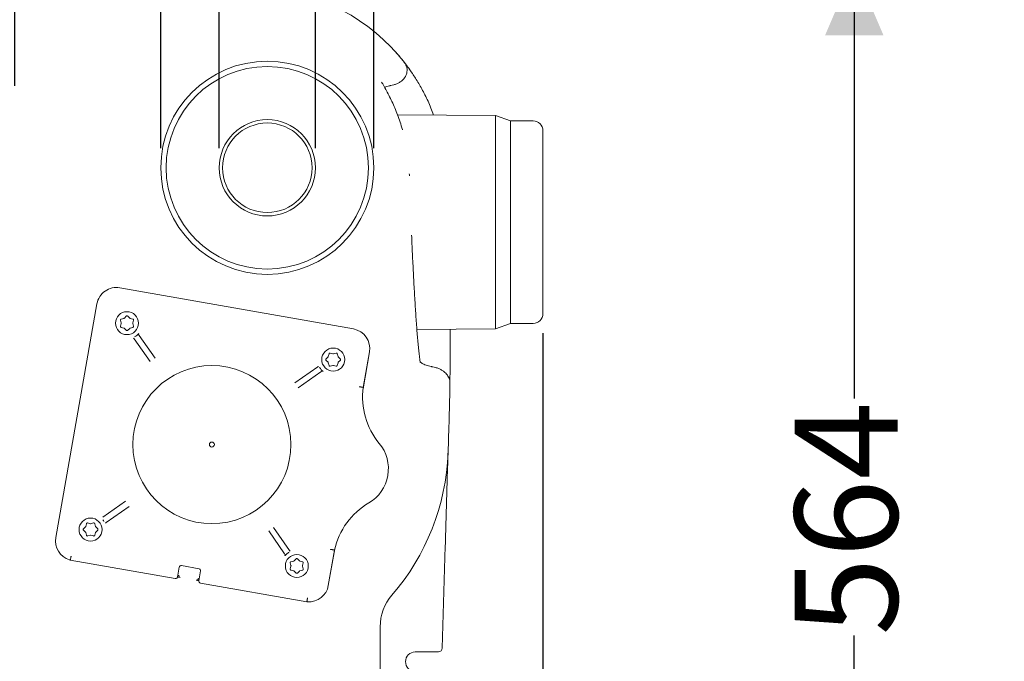
# Model space of a CAD drawing. Units: millimetres. Extents: x 1609 to 2826, y 378 to 2458.
# Drawn here: x 2106 to 2612, y 805 to 1135 of the extents above; entities that cross this region are included whole.
import ezdxf

# ---------------------------------------------------------------- set-up
doc = ezdxf.new("R2010")
doc.units = ezdxf.units.MM
doc.header["$LTSCALE"] = 10
doc.linetypes.add('SLD-Durchgehend', pattern=[0])
doc.layers.add('MAßLINIE_MAßZEICHNUNGEN', color=7, linetype='SLD-Durchgehend')
doc.styles.add('SLDTEXTSTYLE0', font='Opinion Pro')
doc.dimstyles.new('SLDDIMSTYLE0', dxfattribs={"dimtxt": 52.916667, "dimasz": 35, "dimexe": 0, "dimexo": 0.0625, "dimgap": 13.229167, "dimtad": 0, "dimdec": 0, "dimrnd": 1e-09, "dimzin": 12, "dimdsep": 46, "dimtxsty": 'SLDTEXTSTYLE0', "dimsah": 1, "dimcen": 0.09, "dimadec": 0, "dimazin": 3, "dimtfac": 1, "dimtdec": 0, "dimtofl": 0, "dimtmove": 0, "dimatfit": 3, "dimfxl": 0, "dimfrac": 2, "dimtolj": 1, "dimtzin": 12, "dimarcsym": 0})
doc.dimstyles.new('SLDDIMSTYLE1', dxfattribs={"dimtxt": 52.916667, "dimasz": 35, "dimexe": 0, "dimexo": 0.0625, "dimgap": 13.229167, "dimtad": 0, "dimdec": 0, "dimrnd": 1e-09, "dimzin": 12, "dimdsep": 46, "dimtxsty": 'SLDTEXTSTYLE0', "dimsah": 1, "dimcen": 0.09, "dimadec": 0, "dimazin": 3, "dimtfac": 1, "dimtdec": 0, "dimtmove": 0, "dimatfit": 0, "dimfxl": 0, "dimfrac": 2, "dimtolj": 1, "dimtzin": 12, "dimarcsym": 0})

# ---------------------------------------------------------------- blocks, each defined once
blk = doc.blocks.new('_D_5')
at = {"layer": 'MAßLINIE_MAßZEICHNUNGEN', "color": 7}
for p, q in [((2208.33, 1068.74), (2208.33, 1259.83)), ((2257.82, 1068.74), (2257.82, 1259.83)), ((2208.33, 1249.83), (2148.33, 1249.83)), ((2257.82, 1249.83), (2351.25, 1249.83))]:
    blk.add_line(p, q, dxfattribs=at)
for points in [[(2208.33, 1249.83), (2173.33, 1264.83), (2173.33, 1234.83)], [(2257.82, 1249.83), (2292.82, 1234.83), (2292.82, 1264.83)]]:
    blk.add_solid(points, dxfattribs=at)
at = {"layer": 'MAßLINIE_MAßZEICHNUNGEN', "color": 7, "char_height": 52.917, "attachment_point": 1, "style": 'SLDTEXTSTYLE0'}
for s, insert in [('DN 50', (2351.25, 1320.38)), ('OD 50', (2351.89, 1240.62))]:
    blk.add_mtext(s, dxfattribs=dict(at, insert=insert))
blk = doc.blocks.new('_D_6')
at = {"layer": 'MAßLINIE_MAßZEICHNUNGEN', "color": 7}
for p, q in [((2178.33, 1068.74), (2178.33, 1460.81)), ((2287.82, 1068.74), (2287.82, 1460.81)), ((2178.33, 1450.81), (2118.33, 1450.81)), ((2287.82, 1450.81), (2368.21, 1450.81))]:
    blk.add_line(p, q, dxfattribs=at)
for points in [[(2178.33, 1450.81), (2143.33, 1465.81), (2143.33, 1435.81)], [(2287.82, 1450.81), (2322.82, 1435.81), (2322.82, 1465.81)]]:
    blk.add_solid(points, dxfattribs=at)
at = {"layer": 'MAßLINIE_MAßZEICHNUNGEN', "color": 7, "char_height": 52.917, "attachment_point": 1, "style": 'SLDTEXTSTYLE0'}
for s, insert in [('DN 100', (2368.21, 1521.37)), ('OD 110', (2375.75, 1441.6))]:
    blk.add_mtext(s, dxfattribs=dict(at, insert=insert))
blk = doc.blocks.new('_D_7')
at = {"layer": 'MAßLINIE_MAßZEICHNUNGEN', "color": 7}
for p, q in [((2032.79, 1100.81), (2032.79, 1329.73)), ((2103.37, 1100.81), (2103.37, 1329.73)), ((2032.79, 1319.73), (1929.84, 1319.73)), ((2103.37, 1319.73), (2163.37, 1319.73))]:
    blk.add_line(p, q, dxfattribs=at)
for points in [[(2032.79, 1319.73), (1997.79, 1334.73), (1997.79, 1304.73)], [(2103.37, 1319.73), (2138.37, 1304.73), (2138.37, 1334.73)]]:
    blk.add_solid(points, dxfattribs=at)
at = {"layer": 'MAßLINIE_MAßZEICHNUNGEN', "color": 7, "char_height": 52.917, "attachment_point": 1, "style": 'SLDTEXTSTYLE0'}
for s, insert in [('DN 70', (1753.55, 1390.28)), ('OD 75', (1755.46, 1310.52))]:
    blk.add_mtext(s, dxfattribs=dict(at, insert=insert))
blk = doc.blocks.new('_D_9')
at = {"layer": 'MAßLINIE_MAßZEICHNUNGEN', "color": 7}
for p, q in [((1750.73, 973.81), (1750.73, 407.05)), ((2374.73, 973.81), (2374.73, 407.05)), ((1750.73, 417.05), (2001.97, 417.05)), ((2374.73, 417.05), (2123.48, 417.05))]:
    blk.add_line(p, q, dxfattribs=at)
for points in [[(1750.73, 417.05), (1785.73, 402.05), (1785.73, 432.05)], [(2374.73, 417.05), (2339.73, 432.05), (2339.73, 402.05)]]:
    blk.add_solid(points, dxfattribs=at)
at = {"layer": 'MAßLINIE_MAßZEICHNUNGEN', "color": 7, "insert": (2001.97, 447.72), "char_height": 52.917, "attachment_point": 1, "style": 'SLDTEXTSTYLE0'}
blk.add_mtext('624', dxfattribs=at)
blk = doc.blocks.new('_D_10')
at = {"layer": 'MAßLINIE_MAßZEICHNUNGEN', "color": 7}
for p, q in [((1808.56, 856.48), (1808.56, 507.94)), ((2320.55, 788.07), (2320.55, 507.94)), ((1808.56, 517.94), (2008.1, 517.94)), ((2320.55, 517.94), (2117.36, 517.94))]:
    blk.add_line(p, q, dxfattribs=at)
for points in [[(1808.56, 517.94), (1843.56, 502.94), (1843.56, 532.94)], [(2320.55, 517.94), (2285.55, 532.94), (2285.55, 502.94)]]:
    blk.add_solid(points, dxfattribs=at)
at = {"layer": 'MAßLINIE_MAßZEICHNUNGEN', "color": 7, "insert": (2008.1, 548.61), "char_height": 52.917, "attachment_point": 1, "style": 'SLDTEXTSTYLE0'}
blk.add_mtext('516', dxfattribs=at)
blk = doc.blocks.new('_D_12')
at = {"layer": 'MAßLINIE_MAßZEICHNUNGEN', "color": 7}
for p, q in [((2202.08, 1161.81), (2544.73, 1161.81)), ((2534.73, 1161.81), (2534.73, 940.17)), ((2534.73, 596.81), (2534.73, 818.46)), ((2222.19, 596.81), (2544.73, 596.81))]:
    blk.add_line(p, q, dxfattribs=at)
for points in [[(2534.73, 1161.81), (2519.73, 1126.81), (2549.73, 1126.81)], [(2534.73, 596.81), (2549.73, 631.81), (2519.73, 631.81)]]:
    blk.add_solid(points, dxfattribs=at)
at = {"layer": 'MAßLINIE_MAßZEICHNUNGEN', "color": 7, "insert": (2504.06, 818.46), "char_height": 52.917, "attachment_point": 1, "rotation": 90, "style": 'SLDTEXTSTYLE0'}
blk.add_mtext('564', dxfattribs=at)

msp = doc.modelspace()

# ---------------------------------------------------------------- linework, layer by layer
at = {"color": 7, "linetype": 'SLD-Durchgehend', "lineweight": 18}
for p, q in [((2299.73, 1117.45), (2299.71, 1117.49)), ((2350.43, 1085.56), (2299.98, 1086)), ((2357.97, 1082.81), (2350.43, 1085.56)), ((2350.43, 1030.81), (2350.43, 1085.56)), ((2369.73, 1082.81), (2357.97, 1082.81)), ((2357.97, 1082.81), (2357.97, 978.81)), ((2374.73, 1077.81), (2374.73, 983.81)), ((2350.43, 976.07), (2350.43, 1030.81)), ((2157.34, 997.12), (2277.29, 975.97)), ((2124.35, 868.88), (2145.5, 988.83)), ((2160.63, 982.54), (2159.61, 981.53)), ((2160.57, 982.67), (2161.16, 982.68)), ((2162.35, 981.53), (2161.34, 982.54)), ((2157.65, 980.41), (2158.02, 979.03)), ((2158.02, 978.77), (2157.65, 977.38)), ((2159.39, 981.4), (2158, 981.03)), ((2158, 976.77), (2159.39, 976.39)), ((2163.96, 981.03), (2162.58, 981.4)), ((2162.58, 976.39), (2163.96, 976.77)), ((2163.95, 979.03), (2164.32, 980.41)), ((2164.32, 977.38), (2163.95, 978.77)), ((2350.43, 976.07), (2357.97, 978.81)), ((2357.97, 978.81), (2369.73, 978.81)), ((2159.61, 976.27), (2160.63, 975.25)), ((2161.34, 975.25), (2162.35, 976.27)), ((2165.19, 972.09), (2164.87, 971.91)), ((2167.23, 972.61), (2175.41, 960.92)), ((2309.94, 975.72), (2350.43, 976.07)), ((2172.9, 959.16), (2164.66, 970.94)), ((2264.29, 961.55), (2263.28, 960.54)), ((2264.79, 963.16), (2264.42, 961.78)), ((2266.79, 963.14), (2265.41, 963.52)), ((2268.44, 963.52), (2267.05, 963.14)), ((2269.42, 961.78), (2269.05, 963.16)), ((2270.57, 960.54), (2269.55, 961.55)), ((2282.26, 945.27), (2285.58, 964.13)), ((2285.55, 964.13), (2282.34, 945.95)), ((2247.19, 948.26), (2258.96, 956.51)), ((2263.28, 959.83), (2264.29, 958.81)), ((2264.42, 958.59), (2264.79, 957.2)), ((2265.41, 956.85), (2266.79, 957.22)), ((2267.05, 957.22), (2268.44, 956.85)), ((2269.05, 957.2), (2269.42, 958.59)), ((2269.55, 958.81), (2270.57, 959.83)), ((2260.64, 953.94), (2248.95, 945.75)), ((2260.11, 955.98), (2259.94, 956.29)), ((2282.34, 945.95), (2282.34, 945.94)), ((2148.53, 879.27), (2160.23, 887.46)), ((2162.07, 884.84), (2150.28, 876.58)), ((2140.14, 875.94), (2139.77, 874.55)), ((2142.14, 875.92), (2140.75, 876.29)), ((2143.79, 876.29), (2142.4, 875.92)), ((2144.77, 874.55), (2144.4, 875.94)), ((2139.64, 874.32), (2138.62, 873.31)), ((2138.62, 872.6), (2139.64, 871.59)), ((2139.77, 871.36), (2140.14, 869.97)), ((2144.4, 869.97), (2144.77, 871.36)), ((2145.92, 873.31), (2144.9, 874.32)), ((2144.9, 871.59), (2145.92, 872.6)), ((2241.97, 860.53), (2233.78, 872.22)), ((2236.29, 873.98), (2244.53, 862.2)), ((2140.75, 869.62), (2142.14, 869.99)), ((2142.4, 869.99), (2143.79, 869.62)), ((2244.01, 861.05), (2244.32, 861.23)), ((2267.6, 862.37), (2264.4, 844.18)), ((2264.43, 844.18), (2267.76, 863.03)), ((2267.6, 862.38), (2267.6, 862.37)), ((2324.52, 864.45), (2322.97, 812.01)), ((2131.82, 857.26), (2131.82, 857.25)), ((2185.76, 847.74), (2131.82, 857.26)), ((2244.87, 855.76), (2245.25, 854.37)), ((2246.62, 856.74), (2245.23, 856.37)), ((2247.86, 857.89), (2246.84, 856.87)), ((2249.58, 856.87), (2248.56, 857.89)), ((2251.19, 856.37), (2249.8, 856.74)), ((2251.17, 854.37), (2251.54, 855.76)), ((2187.82, 853.56), (2187.11, 849.57)), ((2197.99, 852.8), (2188.99, 854.39)), ((2198.11, 847.63), (2198.81, 851.63)), ((2245.25, 854.11), (2244.87, 852.72)), ((2245.23, 852.11), (2246.62, 851.74)), ((2246.84, 851.61), (2247.86, 850.59)), ((2248.56, 850.59), (2249.58, 851.61)), ((2249.8, 851.74), (2251.19, 852.11)), ((2251.54, 852.72), (2251.17, 854.11)), ((2188.29, 848.3), (2186.93, 848.54)), ((2187.11, 849.57), (2186.94, 848.57)), ((2197.93, 846.6), (2196.57, 846.84)), ((2197.93, 846.63), (2198.11, 847.63)), ((2253.44, 835.81), (2198.76, 845.45)), ((2253.44, 835.81), (2253.44, 835.81)), ((2291.08, 822.91), (2291.08, 786.65)), ((2318.97, 810.07), (2309.08, 810.07)), ((2320.97, 810.07), (2318.97, 810.07))]:
    msp.add_line(p, q, dxfattribs=at)
at = {"color": 7, "linetype": 'SLD-Durchgehend', "lineweight": 18, "flags": 128}
for points in [[(2296.15, 1100.92), (2296.48, 1100.98), (2296.62, 1101.01)], [(2311.6, 958.72), (2311.58, 958.82), (2311.58, 958.85)], [(2318.07, 956.49), (2317.78, 956.54), (2317.65, 956.57)]]:
    msp.add_lwpolyline(points, dxfattribs=at)
at = {"color": 7, "linetype": 'SLD-Durchgehend', "lineweight": 18}
for centre, radius in [((2233.08, 1058.74), 54.74), ((2233.08, 1058.74), 52), ((2233.08, 1058.74), 24.74), ((2233.08, 1058.74), 23), ((2160.93, 978.93), 5.9), ((2266.95, 960.23), 5.9), ((2204.6, 916.57), 40.6), ((2204.6, 916.57), 1.27), ((2142.24, 872.91), 5.9), ((2248.26, 854.21), 5.9)]:
    msp.add_circle(centre, radius, dxfattribs=at)
for centre, radius, start, end in [((2224.77, 1051.22), 100, 38.0706, 86.137), ((2369.73, 1077.81), 5, 0, 90), ((2155.57, 987.05), 10.22, 80, 170), ((2369.73, 983.81), 5, 270, 0), ((2161.08, 979.03), 8.07, 300.6179, 307.1374), ((2168.06, 973.19), 1.02, 185.5712, 214.9964), ((2275.52, 965.9), 10.22, 350, 80), ((2163.83, 970.35), 1.02, 35.0033, 61.8436), ((2258.38, 957.34), 1.02, 305.0033, 331.8436), ((2267.06, 960.09), 8.07, 210.6179, 217.1374), ((2261.22, 953.11), 1.02, 95.5712, 124.9964), ((827.08, 970.81), 1500, 357.76484, 359.13546), ((2319.48, 941.05), 37.46, 172.4923, 219.6287), ((2274.94, 904.17), 20.37, 300.3713, 39.6287), ((2207.03, 916.95), 119, 319.2256, 357.7648), ((2304.18, 854.27), 37.46, 120.3713, 167.5077), ((2142.14, 873.05), 8.08, 30.1807, 37.578), ((2150.86, 875.75), 1.02, 125.0153, 151.4978), ((2134.42, 867.1), 10.22, 170, 253.249), ((2241.13, 859.95), 1.02, 10.1652, 34.9965), ((2248.11, 854.11), 8.07, 120.6179, 127.1374), ((2245.37, 862.78), 1.02, 215.0033, 239.8314), ((2188.82, 853.39), 1.02, 80, 170), ((2197.81, 851.8), 1.02, 350, 80), ((2185.94, 848.74), 1.02, 260, 350), ((2198.93, 846.45), 1.02, 170, 260), ((2254.37, 845.95), 10.22, 266.751, 350), ((2316.08, 822.91), 25, 139.2256, 180), ((2309.08, 805.07), 5, 90, 270), ((2320.97, 812.07), 2, 270, 358.3029)]:
    msp.add_arc(centre, radius, start, end, dxfattribs=at)
for points, knots in [([(2299.48, 1117.69), (2299.42, 1117.76), (2299.11, 1118.11), (2299.2, 1118.02), (2299.26, 1117.94)], [0, 0, 0, 0, 0.195109, 1, 1, 1, 1]), ([(2299.25, 1117.96), (2299.42, 1117.76), (2299.77, 1117.38), (2301.02, 1115.94), (2302.23, 1114.45), (2302.79, 1113.76)], [0, 0, 0, 0, 0.350274, 0.699315, 1, 1, 1, 1]), ([(2303.04, 1113.47), (2303.74, 1112.57), (2305.15, 1110.76), (2307.83, 1106.99), (2310.86, 1102.24), (2314.1, 1096.29), (2316.73, 1090.8), (2318.08, 1087.05), (2318.52, 1085.83)], [0, 0, 0, 0, 0.158926, 0.320559, 0.515615, 0.711215, 0.906224, 1, 1, 1, 1]), ([(2296.62, 1101.02), (2297.09, 1101.12), (2298.1, 1101.33), (2299.61, 1101.86), (2301.04, 1102.56), (2302.27, 1103.42), (2303.27, 1104.41), (2304.05, 1105.51), (2304.6, 1106.75), (2304.9, 1108.07), (2304.92, 1109.48), (2304.63, 1110.85), (2304.13, 1112.02), (2303.66, 1112.63), (2303.47, 1112.87)], [0, 0, 0, 0, 0.083258, 0.179926, 0.280873, 0.372319, 0.455956, 0.536673, 0.616111, 0.696426, 0.776874, 0.863188, 0.944722, 1, 1, 1, 1]), ([(2302.54, 1078.16), (2302.53, 1078.22), (2302.17, 1079.63), (2301.33, 1082.25), (2300.02, 1085.98), (2298.61, 1089.47), (2297.11, 1092.82), (2295.54, 1096.02), (2293.94, 1099.03), (2292.68, 1101.28), (2292, 1102.43), (2291.81, 1102.75)], [0, 0, 0, 0, 0.00548, 0.135893, 0.267548, 0.399276, 0.528801, 0.66767, 0.807256, 0.946191, 1, 1, 1, 1]), ([(2293.29, 1100.17), (2293.32, 1100.18), (2293.69, 1100.32), (2294.58, 1100.57), (2295.52, 1100.81), (2296.07, 1100.9), (2296.16, 1100.92)], [0, 0, 0, 0, 0.042468, 0.444548, 0.916174, 1, 1, 1, 1]), ([(2306.09, 1054.57), (2306.08, 1054.92), (2306.07, 1055.3), (2306.06, 1055.67), (2306.06, 1055.7)], [0, 0, 0, 0, 0.92918, 1, 1, 1, 1]), ([(2311.61, 958.86), (2311.53, 959.44), (2311.34, 960.9), (2311.04, 963.54), (2310.71, 966.73), (2310.39, 970.2), (2310.08, 973.9), (2309.77, 977.82), (2309.47, 981.94), (2309.19, 986.24), (2308.91, 990.69), (2308.64, 995.28), (2308.39, 999.97), (2308.14, 1004.75), (2307.89, 1009.61), (2307.65, 1014.56), (2307.43, 1019.38), (2307.29, 1022.56), (2307.23, 1024.04)], [0, 0, 0, 0, 0.042763, 0.106359, 0.170668, 0.235454, 0.300523, 0.365711, 0.430847, 0.495826, 0.560574, 0.625047, 0.689227, 0.752981, 0.815961, 0.879714, 0.943933, 1, 1, 1, 1]), ([(2161.34, 982.54), (2161.31, 982.57), (2161.23, 982.63), (2161.09, 982.69), (2160.92, 982.69), (2160.76, 982.65), (2160.67, 982.58), (2160.63, 982.54)], [0, 0, 0, 0, 0.154916, 0.363865, 0.573335, 0.785946, 1, 1, 1, 1]), ([(2158, 981.03), (2157.96, 981.01), (2157.87, 980.98), (2157.75, 980.89), (2157.66, 980.74), (2157.62, 980.58), (2157.64, 980.47), (2157.65, 980.41)], [0, 0, 0, 0, 0.155263, 0.364372, 0.573808, 0.78621, 1, 1, 1, 1]), ([(2157.65, 977.38), (2157.64, 977.34), (2157.62, 977.25), (2157.65, 977.09), (2157.72, 976.95), (2157.85, 976.82), (2157.95, 976.79), (2158, 976.77)], [0, 0, 0, 0, 0.1560147, 0.3651087, 0.574356, 0.7864909, 1, 1, 1, 1]), ([(2158.02, 979.03), (2158.03, 978.97), (2158.05, 978.88), (2158.03, 978.8), (2158.02, 978.77)], [0, 0, 0, 0, 0.627902, 1, 1, 1, 1]), ([(2159.61, 981.53), (2159.57, 981.49), (2159.5, 981.43), (2159.42, 981.41), (2159.39, 981.4)], [0, 0, 0, 0, 0.627872, 1, 1, 1, 1]), ([(2162.58, 981.4), (2162.52, 981.42), (2162.44, 981.45), (2162.38, 981.5), (2162.35, 981.53)], [0, 0, 0, 0, 0.627507, 1, 1, 1, 1]), ([(2163.95, 978.77), (2163.94, 978.82), (2163.92, 978.91), (2163.94, 978.99), (2163.95, 979.03)], [0, 0, 0, 0, 0.627158, 1, 1, 1, 1]), ([(2164.32, 980.41), (2164.32, 980.45), (2164.34, 980.55), (2164.32, 980.7), (2164.24, 980.85), (2164.12, 980.97), (2164.02, 981.01), (2163.96, 981.03)], [0, 0, 0, 0, 0.155325, 0.364094, 0.573407, 0.78596, 1, 1, 1, 1]), ([(2163.96, 976.77), (2164, 976.78), (2164.09, 976.81), (2164.21, 976.91), (2164.3, 977.05), (2164.34, 977.22), (2164.33, 977.32), (2164.32, 977.38)], [0, 0, 0, 0, 0.156096, 0.364846, 0.573964, 0.786245, 1, 1, 1, 1]), ([(2159.39, 976.39), (2159.44, 976.38), (2159.52, 976.35), (2159.59, 976.29), (2159.61, 976.27)], [0, 0, 0, 0, 0.627566, 1, 1, 1, 1]), ([(2160.63, 975.25), (2160.66, 975.22), (2160.73, 975.16), (2160.87, 975.11), (2161.04, 975.1), (2161.21, 975.14), (2161.29, 975.21), (2161.34, 975.25)], [0, 0, 0, 0, 0.1564391, 0.3653545, 0.574441, 0.7865118, 1, 1, 1, 1]), ([(2162.35, 976.27), (2162.39, 976.3), (2162.46, 976.36), (2162.55, 976.38), (2162.58, 976.39)], [0, 0, 0, 0, 0.627187, 1, 1, 1, 1]), ([(2167.12, 973.67), (2167.11, 973.66), (2167.05, 973.59), (2166.81, 973.35), (2166.43, 972.98), (2166.11, 972.72), (2165.95, 972.6)], [0, 0, 0, 0, 0.07401, 0.39666, 0.702119, 1, 1, 1, 1]), ([(2327.07, 975.86), (2327.07, 975.29), (2327.09, 972.08), (2327.08, 966.92), (2327.05, 960.52), (2327, 955.05), (2326.95, 950.69), (2326.92, 948.65), (2326.9, 947.72)], [0, 0, 0, 0, 0.043444, 0.240779, 0.438738, 0.636075, 0.834325, 1, 1, 1, 1]), ([(2264.42, 961.78), (2264.4, 961.72), (2264.37, 961.64), (2264.31, 961.58), (2264.29, 961.55)], [0, 0, 0, 0, 0.627566, 1, 1, 1, 1]), ([(2265.41, 963.52), (2265.37, 963.52), (2265.27, 963.54), (2265.12, 963.52), (2264.97, 963.44), (2264.85, 963.32), (2264.81, 963.22), (2264.79, 963.16)], [0, 0, 0, 0, 0.1560147, 0.3651087, 0.574356, 0.7864909, 1, 1, 1, 1]), ([(2267.05, 963.14), (2267, 963.14), (2266.91, 963.12), (2266.83, 963.14), (2266.79, 963.14)], [0, 0, 0, 0, 0.627902, 1, 1, 1, 1]), ([(2269.05, 963.16), (2269.04, 963.2), (2269.01, 963.29), (2268.91, 963.41), (2268.77, 963.5), (2268.6, 963.54), (2268.5, 963.53), (2268.44, 963.52)], [0, 0, 0, 0, 0.155263, 0.364372, 0.573808, 0.78621, 1, 1, 1, 1]), ([(2269.55, 961.55), (2269.52, 961.59), (2269.46, 961.66), (2269.43, 961.74), (2269.42, 961.78)], [0, 0, 0, 0, 0.627872, 1, 1, 1, 1]), ([(2263.28, 960.54), (2263.25, 960.51), (2263.19, 960.43), (2263.13, 960.29), (2263.13, 960.12), (2263.17, 959.96), (2263.24, 959.87), (2263.28, 959.83)], [0, 0, 0, 0, 0.156439, 0.365354, 0.574441, 0.786512, 1, 1, 1, 1]), ([(2264.29, 958.81), (2264.33, 958.77), (2264.39, 958.7), (2264.41, 958.62), (2264.42, 958.59)], [0, 0, 0, 0, 0.627187, 1, 1, 1, 1]), ([(2264.79, 957.2), (2264.81, 957.16), (2264.84, 957.07), (2264.93, 956.95), (2265.08, 956.86), (2265.24, 956.82), (2265.35, 956.84), (2265.41, 956.85)], [0, 0, 0, 0, 0.156096, 0.364846, 0.573964, 0.786245, 1, 1, 1, 1]), ([(2266.79, 957.22), (2266.85, 957.23), (2266.94, 957.24), (2267.02, 957.23), (2267.05, 957.22)], [0, 0, 0, 0, 0.627158, 1, 1, 1, 1]), ([(2268.44, 956.85), (2268.48, 956.84), (2268.57, 956.82), (2268.72, 956.85), (2268.87, 956.92), (2268.99, 957.04), (2269.03, 957.15), (2269.05, 957.2)], [0, 0, 0, 0, 0.155325, 0.364094, 0.573407, 0.78596, 1, 1, 1, 1]), ([(2269.42, 958.59), (2269.44, 958.64), (2269.47, 958.72), (2269.53, 958.79), (2269.55, 958.81)], [0, 0, 0, 0, 0.627507, 1, 1, 1, 1]), ([(2270.57, 959.83), (2270.6, 959.86), (2270.66, 959.93), (2270.71, 960.07), (2270.72, 960.24), (2270.68, 960.41), (2270.61, 960.49), (2270.57, 960.54)], [0, 0, 0, 0, 0.154916, 0.363865, 0.573335, 0.785946, 1, 1, 1, 1]), ([(2317.65, 956.58), (2317.56, 956.59), (2317, 956.68), (2315.98, 956.95), (2314.68, 957.35), (2313.53, 957.82), (2312.62, 958.29), (2311.96, 958.72), (2311.74, 958.91), (2311.63, 959.01)], [0, 0, 0, 0, 0.033055, 0.198336, 0.365057, 0.530246, 0.695009, 0.853689, 1, 1, 1, 1]), ([(2326.87, 948.19), (2326.88, 948.43), (2326.91, 949.08), (2326.68, 950.12), (2326.24, 951.27), (2325.61, 952.3), (2324.81, 953.24), (2323.83, 954.09), (2322.6, 954.9), (2321.13, 955.61), (2319.58, 956.16), (2318.53, 956.38), (2318.07, 956.48)], [0, 0, 0, 0, 0.0514941, 0.1450379, 0.2360564, 0.3272568, 0.4212244, 0.521022, 0.6368285, 0.7689182, 0.8981299, 1, 1, 1, 1]), ([(2261.7, 954.05), (2261.68, 954.06), (2261.62, 954.12), (2261.37, 954.35), (2261.01, 954.73), (2260.75, 955.06), (2260.62, 955.22)], [0, 0, 0, 0, 0.07401, 0.39666, 0.702119, 1, 1, 1, 1]), ([(2282.34, 945.95), (2282.31, 945.95), (2282.26, 945.96), (2281.91, 946.02), (2281.39, 946.1), (2280.85, 946.18), (2280.49, 946.24), (2280.35, 946.26), (2280.33, 946.26)], [0, 0, 0, 0, 0.217027, 0.434054, 0.651105, 0.868204, 0.98592, 1, 1, 1, 1]), ([(2326.82, 942.99), (2326.82, 942.96), (2326.82, 942.81), (2326.83, 943.6), (2326.86, 945.28), (2326.89, 947.21), (2326.91, 948.18)], [0, 0, 0, 0, 0.0638254, 0.3899925, 0.6949963, 1, 1, 1, 1]), ([(2325.94, 912.31), (2325.94, 912.29), (2325.94, 912.27), (2325.94, 912.22), (2325.94, 912.19), (2325.93, 912.11), (2325.93, 912.05), (2325.93, 911.88), (2325.92, 911.76), (2325.91, 911.4), (2325.9, 911.16), (2325.88, 910.43), (2325.87, 909.94), (2325.82, 908.47), (2325.8, 907.49), (2325.71, 904.54), (2325.65, 902.58), (2325.47, 896.66), (2325.36, 892.7), (2325.18, 886.72), (2325.12, 884.71), (2325, 880.7), (2324.94, 878.68), (2324.82, 874.64), (2324.76, 872.61), (2324.64, 868.54), (2324.58, 866.5), (2324.52, 864.45)], [0, 0, 0, 0, 0.001953, 0.001953, 0.003906, 0.003906, 0.007813, 0.007813, 0.015625, 0.015625, 0.03125, 0.03125, 0.0625, 0.0625, 0.125, 0.125, 0.25, 0.25, 0.5, 0.5, 0.625, 0.625, 0.75, 0.75, 0.875, 0.875, 1, 1, 1, 1]), ([(2140.75, 876.29), (2140.71, 876.3), (2140.62, 876.32), (2140.47, 876.29), (2140.32, 876.21), (2140.2, 876.09), (2140.16, 875.99), (2140.14, 875.94)], [0, 0, 0, 0, 0.155325, 0.364094, 0.573407, 0.78596, 1, 1, 1, 1]), ([(2142.4, 875.92), (2142.34, 875.91), (2142.26, 875.89), (2142.17, 875.91), (2142.14, 875.92)], [0, 0, 0, 0, 0.627158, 1, 1, 1, 1]), ([(2144.4, 875.94), (2144.38, 875.97), (2144.35, 876.06), (2144.26, 876.18), (2144.12, 876.27), (2143.95, 876.32), (2143.84, 876.3), (2143.79, 876.29)], [0, 0, 0, 0, 0.1560958, 0.3648464, 0.5739644, 0.7862447, 1, 1, 1, 1]), ([(2138.62, 873.31), (2138.6, 873.28), (2138.53, 873.21), (2138.48, 873.06), (2138.47, 872.9), (2138.52, 872.73), (2138.59, 872.64), (2138.62, 872.6)], [0, 0, 0, 0, 0.154916, 0.363865, 0.573335, 0.785946, 1, 1, 1, 1]), ([(2139.77, 874.55), (2139.75, 874.5), (2139.72, 874.41), (2139.66, 874.35), (2139.64, 874.32)], [0, 0, 0, 0, 0.627507, 1, 1, 1, 1]), ([(2139.64, 871.59), (2139.67, 871.54), (2139.73, 871.48), (2139.76, 871.39), (2139.77, 871.36)], [0, 0, 0, 0, 0.627872, 1, 1, 1, 1]), ([(2144.9, 874.32), (2144.86, 874.37), (2144.81, 874.43), (2144.78, 874.52), (2144.77, 874.55)], [0, 0, 0, 0, 0.627187, 1, 1, 1, 1]), ([(2144.77, 871.36), (2144.79, 871.41), (2144.82, 871.5), (2144.88, 871.56), (2144.9, 871.59)], [0, 0, 0, 0, 0.627566, 1, 1, 1, 1]), ([(2145.92, 872.6), (2145.94, 872.63), (2146, 872.7), (2146.06, 872.85), (2146.07, 873.02), (2146.02, 873.18), (2145.95, 873.27), (2145.92, 873.31)], [0, 0, 0, 0, 0.1564391, 0.3653545, 0.574441, 0.7865118, 1, 1, 1, 1]), ([(2140.14, 869.97), (2140.15, 869.94), (2140.18, 869.85), (2140.28, 869.73), (2140.42, 869.64), (2140.59, 869.59), (2140.7, 869.61), (2140.75, 869.62)], [0, 0, 0, 0, 0.155263, 0.364372, 0.573808, 0.78621, 1, 1, 1, 1]), ([(2142.14, 869.99), (2142.19, 870), (2142.28, 870.02), (2142.37, 870), (2142.4, 869.99)], [0, 0, 0, 0, 0.627902, 1, 1, 1, 1]), ([(2143.79, 869.62), (2143.83, 869.61), (2143.92, 869.59), (2144.07, 869.62), (2144.22, 869.7), (2144.34, 869.82), (2144.38, 869.92), (2144.4, 869.97)], [0, 0, 0, 0, 0.156015, 0.365109, 0.574356, 0.786491, 1, 1, 1, 1]), ([(2242.07, 859.47), (2242.08, 859.48), (2242.14, 859.55), (2242.38, 859.79), (2242.76, 860.16), (2243.08, 860.41), (2243.24, 860.54)], [0, 0, 0, 0, 0.07401, 0.39666, 0.702119, 1, 1, 1, 1]), ([(2267.6, 862.37), (2267.58, 862.37), (2267.53, 862.38), (2267.17, 862.45), (2266.66, 862.56), (2266.12, 862.66), (2265.76, 862.73), (2265.63, 862.76), (2265.61, 862.76)], [0, 0, 0, 0, 0.217027, 0.434054, 0.651105, 0.868204, 0.98592, 1, 1, 1, 1]), ([(2131.82, 857.26), (2131.73, 857.27), (2131.6, 857.29), (2131.5, 857.31), (2131.47, 857.32)], [0, 0, 0, 0, 0.733178, 1, 1, 1, 1]), ([(2132.26, 859.24), (2132.26, 859.23), (2132.23, 859.09), (2132.15, 858.74), (2132.03, 858.19), (2131.92, 857.68), (2131.84, 857.33), (2131.83, 857.28), (2131.82, 857.25)], [0, 0, 0, 0, 0.009492, 0.132278, 0.349386, 0.566311, 0.783154, 1, 1, 1, 1]), ([(2245.23, 856.37), (2245.19, 856.36), (2245.1, 856.33), (2244.98, 856.23), (2244.89, 856.09), (2244.85, 855.92), (2244.87, 855.81), (2244.87, 855.76)], [0, 0, 0, 0, 0.156096, 0.364846, 0.573964, 0.786245, 1, 1, 1, 1]), ([(2246.84, 856.87), (2246.8, 856.84), (2246.73, 856.78), (2246.65, 856.75), (2246.62, 856.74)], [0, 0, 0, 0, 0.627187, 1, 1, 1, 1]), ([(2248.56, 857.89), (2248.53, 857.91), (2248.46, 857.98), (2248.32, 858.03), (2248.15, 858.04), (2247.98, 857.99), (2247.9, 857.92), (2247.86, 857.89)], [0, 0, 0, 0, 0.1564391, 0.3653545, 0.574441, 0.7865118, 1, 1, 1, 1]), ([(2249.8, 856.74), (2249.75, 856.76), (2249.67, 856.79), (2249.6, 856.85), (2249.58, 856.87)], [0, 0, 0, 0, 0.627566, 1, 1, 1, 1]), ([(2251.54, 855.76), (2251.55, 855.8), (2251.57, 855.89), (2251.55, 856.04), (2251.47, 856.19), (2251.35, 856.31), (2251.24, 856.35), (2251.19, 856.37)], [0, 0, 0, 0, 0.156015, 0.365109, 0.574356, 0.786491, 1, 1, 1, 1]), ([(2244.87, 852.72), (2244.87, 852.68), (2244.85, 852.59), (2244.87, 852.44), (2244.95, 852.29), (2245.07, 852.17), (2245.18, 852.13), (2245.23, 852.11)], [0, 0, 0, 0, 0.155325, 0.364094, 0.573407, 0.78596, 1, 1, 1, 1]), ([(2245.25, 854.37), (2245.26, 854.32), (2245.27, 854.23), (2245.25, 854.14), (2245.25, 854.11)], [0, 0, 0, 0, 0.627158, 1, 1, 1, 1]), ([(2246.62, 851.74), (2246.67, 851.72), (2246.75, 851.69), (2246.82, 851.63), (2246.84, 851.61)], [0, 0, 0, 0, 0.627507, 1, 1, 1, 1]), ([(2247.86, 850.59), (2247.89, 850.57), (2247.96, 850.51), (2248.1, 850.45), (2248.27, 850.44), (2248.43, 850.49), (2248.52, 850.56), (2248.56, 850.59)], [0, 0, 0, 0, 0.1549159, 0.363865, 0.5733354, 0.7859457, 1, 1, 1, 1]), ([(2249.58, 851.61), (2249.62, 851.65), (2249.69, 851.7), (2249.77, 851.73), (2249.8, 851.74)], [0, 0, 0, 0, 0.627872, 1, 1, 1, 1]), ([(2251.17, 854.11), (2251.16, 854.17), (2251.15, 854.25), (2251.17, 854.34), (2251.17, 854.37)], [0, 0, 0, 0, 0.627902, 1, 1, 1, 1]), ([(2251.19, 852.11), (2251.23, 852.12), (2251.32, 852.16), (2251.44, 852.25), (2251.53, 852.39), (2251.57, 852.56), (2251.55, 852.67), (2251.54, 852.72)], [0, 0, 0, 0, 0.155263, 0.364372, 0.573808, 0.78621, 1, 1, 1, 1]), ([(2187.59, 849.53), (2187.56, 849.42), (2187.56, 849.32), (2187.57, 849.14), (2187.59, 849.06), (2187.65, 848.85), (2187.71, 848.74), (2187.93, 848.46), (2188.1, 848.35), (2188.29, 848.3)], [0, 0, 0, 0, 0.125, 0.125, 0.25, 0.25, 0.5, 0.5, 1, 1, 1, 1]), ([(2197.65, 847.76), (2197.64, 847.65), (2197.6, 847.55), (2197.53, 847.39), (2197.49, 847.32), (2197.36, 847.14), (2197.26, 847.05), (2196.96, 846.86), (2196.76, 846.82), (2196.57, 846.84)], [0, 0, 0, 0, 0.125, 0.125, 0.25, 0.25, 0.5, 0.5, 1, 1, 1, 1]), ([(2253.7, 837.83), (2253.7, 837.82), (2253.68, 837.68), (2253.64, 837.32), (2253.56, 836.77), (2253.49, 836.25), (2253.45, 835.89), (2253.44, 835.84), (2253.44, 835.81)], [0, 0, 0, 0, 0.009492, 0.132278, 0.349386, 0.566311, 0.783154, 1, 1, 1, 1]), ([(2253.79, 835.75), (2253.72, 835.76), (2253.62, 835.78), (2253.48, 835.8), (2253.44, 835.81)], [0, 0, 0, 0, 0.680911, 1, 1, 1, 1])]:
    msp.add_open_spline(points, degree=3, knots=knots, dxfattribs=at)

# ---------------------------------------------------------------- dimensions: what is measured, and where the dimension line sits
at = {"layer": 'MAßLINIE_MAßZEICHNUNGEN', "color": 7}
for base, p1, p2, text, dimstyle, picture, middle in [((2287.82, 1450.81), (2178.33, 1058.74), (2287.82, 1058.74), 'DN 100\\POD 110', 'SLDDIMSTYLE1', '_D_6', (2474.73, 1450.81)), ((2103.37, 1319.73), (2032.79, 1090.81), (2103.37, 1090.81), 'DN 70\\POD 75', 'SLDDIMSTYLE1', '_D_7', (1841.7, 1319.73)), ((2257.82, 1249.83), (2208.33, 1058.74), (2257.82, 1058.74), 'DN 50\\POD 50', 'SLDDIMSTYLE1', '_D_5', (2442.44, 1249.83)), ((2320.55, 517.94), (1808.56, 866.48), (2320.55, 798.07), '516', 'SLDDIMSTYLE0', '_D_10', (2062.73, 517.94))]:
    dim = msp.add_linear_dim(base=base, p1=p1, p2=p2, text=text, dimstyle=dimstyle, dxfattribs=at)
    dim.commit()
    dim.dimension.update_dxf_attribs({"geometry": picture, "text_midpoint": middle, "dimtype": 160})
dim = msp.add_linear_dim(base=(2534.73, 596.81), p1=(2192.08, 1161.81), p2=(2212.19, 596.81), angle=90, text='564', dimstyle='SLDDIMSTYLE0', dxfattribs=at)
dim.commit()
dim.dimension.update_dxf_attribs({"geometry": '_D_12', "text_midpoint": (2534.73, 879.31), "dimtype": 160})
dim = msp.add_linear_dim(base=(2374.73, 417.05), p1=(1750.73, 983.81), p2=(2374.73, 983.81), dimstyle='SLDDIMSTYLE0', dxfattribs=at)
dim.commit()
dim.dimension.update_dxf_attribs({"geometry": '_D_9', "text_midpoint": (2062.73, 417.05), "dimtype": 160})

doc.saveas('drawing.dxf')
